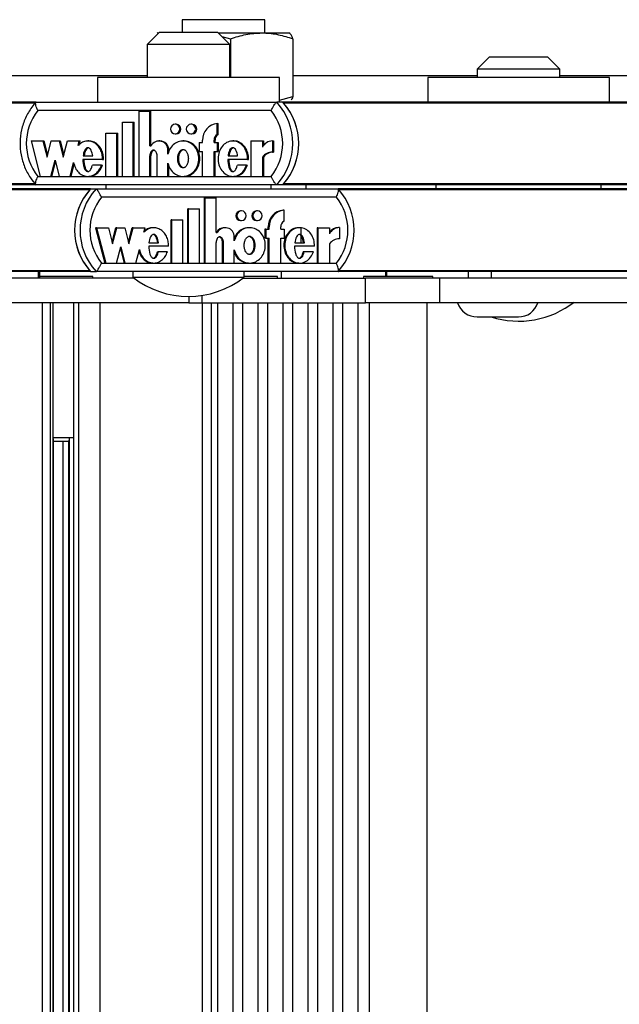
# Model space of a CAD drawing. Units: millimetres. Extents: x 5 to 415, y 4 to 293.
# Drawn here: x 294 to 298, y 252 to 260 of the extents above; entities that cross this region are included whole.
import ezdxf

# ---------------------------------------------------------------- set-up
doc = ezdxf.new("R2010")
doc.units = ezdxf.units.MM

msp = doc.modelspace()

# ---------------------------------------------------------------- linework, layer by layer
at = {"color": 7, "linetype": 'Continuous', "lineweight": 25}
for p, q in [((294.82191, 260.42179), (294.82191, 260.32179)), ((295.48858, 260.42179), (294.82191, 260.42179)), ((295.48858, 260.31512), (295.48858, 260.42179)), ((294.63902, 260.32179), (294.53902, 260.22179)), ((294.62191, 260.31512), (294.61961, 260.3138)), ((294.6242, 260.31512), (294.61964, 260.3129)), ((294.6242, 260.31512), (294.63235, 260.31512)), ((294.63902, 260.32179), (295.10568, 260.32179)), ((295.20568, 260.22179), (295.10568, 260.32179)), ((295.11235, 260.31512), (295.4635, 260.31512)), ((295.4635, 260.31512), (295.68819, 260.31512)), ((295.69088, 260.3138), (295.68858, 260.31512)), ((295.14201, 260.28546), (295.21222, 260.26749)), ((295.21222, 260.26749), (295.21222, 259.95512)), ((295.71478, 260.26749), (295.71478, 259.80276)), ((294.53902, 260.22179), (294.53902, 259.95512)), ((295.20568, 260.22179), (294.53902, 260.22179)), ((295.20568, 259.95512), (295.20568, 260.22179)), ((297.30339, 260.12179), (297.20339, 260.02179)), ((297.30339, 260.12179), (297.77005, 260.12179)), ((297.87005, 260.02179), (297.77005, 260.12179)), ((297.20339, 260.02179), (297.20339, 259.95512)), ((297.87005, 260.02179), (297.20339, 260.02179)), ((297.87005, 259.95512), (297.87005, 260.02179)), ((294.53902, 259.96846), (292.82421, 259.96846)), ((294.13902, 259.95512), (294.13902, 259.75512)), ((295.60568, 259.95512), (294.13902, 259.95512)), ((295.60568, 259.75512), (295.60568, 259.95512)), ((297.20339, 259.96846), (295.71478, 259.96846)), ((296.80339, 259.95512), (296.80339, 259.75512)), ((298.27005, 259.95512), (296.80339, 259.95512)), ((299.58486, 259.96846), (297.87005, 259.96846)), ((298.27005, 259.75512), (298.27005, 259.95512)), ((293.64133, 259.75512), (290.58803, 259.75512)), ((293.64255, 259.75512), (295.58543, 259.75512)), ((295.63387, 259.75512), (295.58543, 259.75512)), ((295.60568, 259.77166), (295.71478, 259.80276)), ((298.68717, 259.75512), (295.63387, 259.75512)), ((295.54007, 259.68846), (293.65561, 259.68846)), ((294.47335, 259.15645), (294.47335, 259.68383)), ((294.47335, 259.68383), (294.56065, 259.68383)), ((294.56065, 259.40366), (294.56065, 259.68383)), ((294.56065, 259.68383), (294.56873, 259.68383)), ((294.56873, 259.40366), (294.56873, 259.68383)), ((294.33946, 259.59445), (294.42678, 259.59445)), ((294.33946, 259.15645), (294.33946, 259.59445)), ((294.42678, 259.15645), (294.42678, 259.59445)), ((294.42678, 259.59445), (294.43485, 259.59445)), ((294.43485, 259.15645), (294.43485, 259.59445)), ((294.77249, 259.57724), (294.76441, 259.57724)), ((294.90056, 259.57724), (294.89248, 259.57724)), ((295.10496, 259.49393), (295.10496, 259.58449)), ((295.10496, 259.58449), (295.11304, 259.58449)), ((295.11304, 259.49393), (295.11304, 259.58449)), ((293.6011, 259.44224), (293.67491, 259.15645)), ((293.6011, 259.44224), (293.69675, 259.44224)), ((293.69675, 259.44224), (293.73033, 259.3122)), ((293.69675, 259.44224), (293.70482, 259.44224)), ((293.70482, 259.44224), (293.73437, 259.32783)), ((293.73033, 259.3122), (293.76391, 259.44224)), ((293.76391, 259.44224), (293.82773, 259.44224)), ((293.82773, 259.44224), (293.86131, 259.3122)), ((293.82773, 259.44224), (293.8358, 259.44224)), ((293.8358, 259.44224), (293.86535, 259.32783)), ((293.86131, 259.3122), (293.89489, 259.44224)), ((293.89489, 259.44224), (293.99008, 259.44224)), ((293.98047, 259.40505), (293.99008, 259.44224)), ((293.98855, 259.40505), (293.99815, 259.44224)), ((293.99008, 259.44224), (293.99815, 259.44224)), ((294.06911, 259.44224), (294.05902, 259.44224)), ((294.20557, 259.50445), (294.29289, 259.50445)), ((294.20557, 259.15645), (294.20557, 259.50445)), ((294.29289, 259.15645), (294.29289, 259.50445)), ((294.29289, 259.50445), (294.30096, 259.50445)), ((294.30096, 259.15645), (294.30096, 259.50445)), ((294.6415, 259.44224), (294.63343, 259.44224)), ((294.76441, 259.49924), (294.77249, 259.49924)), ((294.83753, 259.44224), (294.82744, 259.44224)), ((294.89248, 259.49924), (294.90056, 259.49924)), ((294.98562, 259.43024), (294.98562, 259.44824)), ((295.07877, 259.43024), (295.07877, 259.44824)), ((295.07877, 259.44824), (295.08684, 259.44824)), ((295.08684, 259.43024), (295.08684, 259.44824)), ((295.10496, 259.49393), (295.11304, 259.49393)), ((295.2392, 259.44224), (295.22911, 259.44224)), ((295.37687, 259.44224), (295.37687, 259.15645)), ((295.37687, 259.44224), (295.46984, 259.44224)), ((295.46984, 259.44224), (295.46984, 259.39144)), ((295.46984, 259.44224), (295.47792, 259.44224)), ((295.47792, 259.44224), (295.47792, 259.40538)), ((295.54922, 259.44247), (295.54922, 259.35247)), ((295.54922, 259.44247), (295.55729, 259.44247)), ((295.55729, 259.44247), (295.55729, 259.35247)), ((294.56065, 259.40366), (294.56981, 259.40366)), ((294.7062, 259.33609), (294.7062, 259.36724)), ((294.7062, 259.36724), (294.71427, 259.36724)), ((294.71427, 259.35543), (294.71427, 259.36724)), ((294.95943, 259.43024), (294.95943, 259.35824)), ((294.95943, 259.43024), (294.98562, 259.43024)), ((294.95943, 259.35824), (294.98562, 259.35824)), ((294.98562, 259.15645), (294.98562, 259.35824)), ((295.07877, 259.43024), (295.10496, 259.43024)), ((295.07877, 259.35824), (295.10496, 259.35824)), ((295.07877, 259.15645), (295.07877, 259.35824)), ((295.08684, 259.15645), (295.08684, 259.35824)), ((295.10496, 259.43024), (295.10496, 259.35824)), ((295.10496, 259.43024), (295.11304, 259.43024)), ((295.10496, 259.35824), (295.11304, 259.35824)), ((295.11304, 259.43024), (295.11304, 259.35824)), ((293.76201, 259.15645), (293.79559, 259.28649)), ((293.79559, 259.28649), (293.82917, 259.15645)), ((294.17816, 259.29249), (294.01928, 259.29249)), ((294.02127, 259.32124), (294.0988, 259.32124)), ((294.17816, 259.29249), (294.18623, 259.29249)), ((294.56065, 259.15645), (294.56065, 259.32334)), ((294.56065, 259.32334), (294.56873, 259.32334)), ((294.56873, 259.15645), (294.56873, 259.32334)), ((294.61888, 259.15645), (294.61888, 259.32245)), ((295.34931, 259.29249), (295.18929, 259.29249)), ((295.19129, 259.32124), (295.26895, 259.32124)), ((295.34931, 259.29249), (295.35739, 259.29249)), ((295.46984, 259.3123), (295.46984, 259.15645)), ((295.46984, 259.3123), (295.47792, 259.3123)), ((295.47792, 259.3123), (295.47792, 259.15645)), ((295.54922, 259.35247), (295.55729, 259.35247)), ((293.77008, 259.15645), (293.79963, 259.27085)), ((293.91627, 259.15645), (293.94489, 259.26727)), ((293.92435, 259.15645), (293.94947, 259.25374)), ((294.17032, 259.24831), (294.09655, 259.24831)), ((294.17032, 259.24831), (294.17839, 259.24831)), ((294.7062, 259.15645), (294.7062, 259.26259)), ((294.71427, 259.15645), (294.71427, 259.24325)), ((295.3414, 259.24831), (295.26683, 259.24831)), ((295.3414, 259.24831), (295.34948, 259.24831)), ((293.65561, 259.15512), (295.54007, 259.15512)), ((293.67491, 259.15645), (293.76201, 259.15645)), ((293.76201, 259.15645), (293.77008, 259.15645)), ((293.82917, 259.15645), (293.91627, 259.15645)), ((293.91627, 259.15645), (293.92435, 259.15645)), ((294.05902, 259.15645), (294.06911, 259.15645)), ((294.20557, 259.15645), (294.29289, 259.15645)), ((294.29289, 259.15645), (294.30096, 259.15645)), ((294.33946, 259.15645), (294.42678, 259.15645)), ((294.42678, 259.15645), (294.43485, 259.15645)), ((294.47335, 259.15645), (294.56065, 259.15645)), ((294.56065, 259.15645), (294.56873, 259.15645)), ((294.61888, 259.15645), (294.7062, 259.15645)), ((294.7062, 259.15645), (294.71427, 259.15645)), ((294.82744, 259.15645), (294.83753, 259.15645)), ((294.98562, 259.15645), (295.07877, 259.15645)), ((295.07877, 259.15645), (295.08684, 259.15645)), ((295.22911, 259.15645), (295.2392, 259.15645)), ((295.37687, 259.15645), (295.46984, 259.15645)), ((295.46984, 259.15645), (295.47792, 259.15645)), ((293.64141, 259.08846), (290.58803, 259.08846)), ((294.08247, 259.05512), (291.03495, 259.05512)), ((295.58543, 259.08846), (293.64255, 259.08846)), ((294.08247, 259.05512), (294.12577, 259.05512)), ((294.12577, 259.05512), (296.08079, 259.05512)), ((294.20568, 259.08846), (294.20568, 259.05512)), ((295.53902, 259.05512), (295.53902, 259.08846)), ((295.63387, 259.08846), (295.58543, 259.08846)), ((298.68725, 259.08846), (295.63387, 259.08846)), ((295.82191, 259.05512), (295.82191, 259.08846)), ((299.12832, 259.05512), (296.08079, 259.05512)), ((296.87005, 259.08846), (296.87005, 259.05512)), ((298.20339, 259.05512), (298.20339, 259.08846)), ((296.06583, 258.98846), (294.1696, 258.98846)), ((295.00057, 258.45645), (295.00057, 258.98383)), ((295.00778, 258.98383), (295.00057, 258.98383)), ((295.00778, 258.45645), (295.00778, 258.98383)), ((295.00778, 258.98383), (295.09564, 258.98383)), ((295.09564, 258.70366), (295.09564, 258.98383)), ((294.86584, 258.45645), (294.86584, 258.89445)), ((294.87306, 258.89445), (294.86584, 258.89445)), ((294.87306, 258.45645), (294.87306, 258.89445)), ((294.87306, 258.89445), (294.96092, 258.89445)), ((294.96092, 258.45645), (294.96092, 258.89445)), ((295.64335, 258.88449), (295.63613, 258.88449)), ((295.64335, 258.79393), (295.64335, 258.88449)), ((294.73111, 258.45645), (294.73111, 258.80445)), ((294.73833, 258.80445), (294.73111, 258.80445)), ((294.73833, 258.80445), (294.8262, 258.80445)), ((294.73833, 258.45645), (294.73833, 258.80445)), ((294.8262, 258.45645), (294.8262, 258.80445)), ((295.30067, 258.87724), (295.29345, 258.87724)), ((295.42954, 258.87724), (295.42232, 258.87724)), ((294.12288, 258.74224), (294.19714, 258.45645)), ((294.13009, 258.74224), (294.12288, 258.74224)), ((294.13009, 258.74224), (294.20436, 258.45645)), ((294.13009, 258.74224), (294.22634, 258.74224)), ((294.22634, 258.74224), (294.26013, 258.6122)), ((294.25652, 258.62608), (294.2867, 258.74224)), ((294.26013, 258.6122), (294.29392, 258.74224)), ((294.29392, 258.74224), (294.2867, 258.74224)), ((294.29392, 258.74224), (294.35814, 258.74224)), ((294.35814, 258.74224), (294.39193, 258.6122)), ((294.38832, 258.62608), (294.4185, 258.74224)), ((294.39193, 258.6122), (294.42572, 258.74224)), ((294.42572, 258.74224), (294.4185, 258.74224)), ((294.42572, 258.74224), (294.5215, 258.74224)), ((294.51183, 258.70505), (294.5215, 258.74224)), ((294.59279, 258.74224), (294.58377, 258.74224)), ((295.16886, 258.74224), (295.16165, 258.74224)), ((295.29345, 258.79924), (295.30067, 258.79924)), ((295.36601, 258.74224), (295.35699, 258.74224)), ((295.42232, 258.79924), (295.42954, 258.79924)), ((295.48969, 258.73024), (295.48969, 258.65824)), ((295.4969, 258.73024), (295.48969, 258.73024)), ((295.4969, 258.73024), (295.4969, 258.65824)), ((295.4969, 258.73024), (295.52326, 258.73024)), ((295.51605, 258.73024), (295.51605, 258.74824)), ((295.52326, 258.74824), (295.51605, 258.74824)), ((295.52326, 258.73024), (295.52326, 258.74824)), ((295.61699, 258.73024), (295.61699, 258.74824)), ((295.61699, 258.73024), (295.64335, 258.73024)), ((295.64335, 258.73024), (295.64335, 258.65824)), ((295.77019, 258.74224), (295.76117, 258.74224)), ((295.7827, 258.62124), (295.7827, 258.74094)), ((295.90973, 258.74224), (295.90973, 258.45645)), ((295.91695, 258.74224), (295.90973, 258.74224)), ((295.91695, 258.74224), (295.91695, 258.45645)), ((295.91695, 258.74224), (296.01051, 258.74224)), ((296.01051, 258.74224), (296.01051, 258.69144)), ((296.09038, 258.74247), (296.08316, 258.74247)), ((296.09038, 258.74247), (296.09038, 258.65247)), ((295.09564, 258.70366), (295.10485, 258.70366)), ((295.24209, 258.63609), (295.24209, 258.66724)), ((295.4969, 258.65824), (295.48969, 258.65824)), ((295.4969, 258.65824), (295.52326, 258.65824)), ((295.51605, 258.45645), (295.51605, 258.65824)), ((295.52326, 258.45645), (295.52326, 258.65824)), ((295.61699, 258.65824), (295.64335, 258.65824)), ((295.61699, 258.45645), (295.61699, 258.65824)), ((294.292, 258.45645), (294.32579, 258.58649)), ((294.32219, 258.5726), (294.35237, 258.45645)), ((294.32579, 258.58649), (294.35959, 258.45645)), ((294.44723, 258.45645), (294.47603, 258.56727)), ((294.71075, 258.59249), (294.55089, 258.59249)), ((294.55288, 258.62124), (294.63089, 258.62124)), ((295.09564, 258.45645), (295.09564, 258.62334)), ((295.14701, 258.45645), (295.14701, 258.62245)), ((295.15423, 258.62245), (295.14701, 258.62245)), ((295.15423, 258.45645), (295.15423, 258.62245)), ((295.24209, 258.45645), (295.24209, 258.56259)), ((295.88922, 258.59249), (295.7282, 258.59249)), ((295.73021, 258.62124), (295.80836, 258.62124)), ((296.01051, 258.6123), (296.01051, 258.45645)), ((294.62863, 258.54831), (294.62142, 258.54831)), ((294.70286, 258.54831), (294.62863, 258.54831)), ((295.80623, 258.54831), (295.79901, 258.54831)), ((295.88126, 258.54831), (295.80623, 258.54831)), ((294.1696, 258.45512), (296.06583, 258.45512)), ((294.20436, 258.45645), (294.19714, 258.45645)), ((294.20436, 258.45645), (294.292, 258.45645)), ((294.35959, 258.45645), (294.35237, 258.45645)), ((294.35959, 258.45645), (294.44723, 258.45645)), ((294.58377, 258.45645), (294.59279, 258.45645)), ((294.73833, 258.45645), (294.73111, 258.45645)), ((294.73833, 258.45645), (294.8262, 258.45645)), ((294.87306, 258.45645), (294.86584, 258.45645)), ((294.87306, 258.45645), (294.96092, 258.45645)), ((295.00778, 258.45645), (295.00057, 258.45645)), ((295.00778, 258.45645), (295.09564, 258.45645)), ((295.15423, 258.45645), (295.14701, 258.45645)), ((295.15423, 258.45645), (295.24209, 258.45645)), ((295.35699, 258.45645), (295.36601, 258.45645)), ((295.52326, 258.45645), (295.51605, 258.45645)), ((295.52326, 258.45645), (295.61699, 258.45645)), ((295.76117, 258.45645), (295.77019, 258.45645)), ((295.91695, 258.45645), (295.90973, 258.45645)), ((295.91695, 258.45645), (296.01051, 258.45645)), ((294.43106, 258.33512), (291.85411, 258.33512)), ((294.08247, 258.38846), (292.14341, 258.38846)), ((293.65867, 258.38846), (293.65867, 258.33512)), ((293.67251, 258.33512), (293.67251, 258.38846)), ((294.02948, 258.34846), (293.67251, 258.34846)), ((294.09988, 258.34846), (294.02948, 258.34846)), ((294.08247, 258.38846), (294.12577, 258.38846)), ((294.09988, 258.33512), (294.09988, 258.34846)), ((296.08079, 258.38846), (294.12577, 258.38846)), ((294.42235, 258.38846), (294.42235, 258.34179)), ((294.42235, 258.34179), (294.78995, 258.34179)), ((294.78995, 258.34179), (295.32235, 258.34179)), ((295.31364, 258.33512), (296.30108, 258.33512)), ((295.32235, 258.34179), (295.32235, 258.38846)), ((295.52125, 258.34846), (295.32235, 258.34846)), ((295.59166, 258.34846), (295.52125, 258.34846)), ((295.59166, 258.33512), (295.59166, 258.34846)), ((295.62191, 258.33512), (295.62191, 258.38846)), ((296.46187, 258.38846), (296.08079, 258.38846)), ((296.28478, 258.34846), (296.28478, 258.33512)), ((296.77438, 258.34846), (296.28478, 258.34846)), ((296.30108, 258.13512), (296.30108, 258.33512)), ((296.89995, 258.33512), (296.30108, 258.33512)), ((296.46187, 258.38846), (296.46187, 258.34846)), ((296.46976, 258.38846), (296.46187, 258.38846)), ((297.13105, 258.38846), (296.46976, 258.38846)), ((296.84478, 258.34846), (296.77438, 258.34846)), ((296.84478, 258.33512), (296.84478, 258.34846)), ((296.89995, 258.13512), (296.89995, 258.33512)), ((299.47691, 258.33512), (296.89995, 258.33512)), ((297.13105, 258.38846), (297.13105, 258.33512)), ((297.18925, 258.38846), (297.13105, 258.38846)), ((299.12832, 258.38846), (297.18925, 258.38846)), ((297.31484, 258.38846), (297.31484, 258.33512)), ((294.87542, 258.18749), (294.87542, 258.13512)), ((294.87542, 258.13512), (291.85411, 258.13512)), ((293.69281, 235.00179), (293.69281, 258.13512)), ((293.75785, 235.00179), (293.75785, 258.13512)), ((293.77958, 235.00179), (293.77958, 258.13512)), ((293.94552, 235.00179), (293.94552, 258.13512)), ((293.98824, 235.00179), (293.98824, 258.13512)), ((294.15911, 235.00179), (294.15911, 258.13512)), ((294.87542, 258.13512), (294.98193, 258.13512)), ((294.98193, 258.13512), (296.30108, 258.13512)), ((294.9839, 258.13512), (294.9839, 235.00179)), ((295.05777, 235.00179), (295.05777, 258.13512)), ((295.10529, 258.13512), (295.10529, 235.00179)), ((295.23421, 235.00179), (295.23421, 258.13512)), ((295.30711, 258.13512), (295.30711, 235.00179)), ((295.43602, 235.00179), (295.43602, 258.13512)), ((295.50892, 258.13512), (295.50892, 235.00179)), ((295.63784, 235.00179), (295.63784, 258.13512)), ((295.71074, 258.13512), (295.71074, 235.00179)), ((295.83965, 235.00179), (295.83965, 258.13512)), ((295.91255, 258.13512), (295.91255, 235.00179)), ((296.04147, 235.00179), (296.04147, 258.13512)), ((296.11437, 258.13512), (296.11437, 235.00179)), ((296.24328, 235.00179), (296.24328, 258.13512)), ((296.89995, 258.13512), (296.30108, 258.13512)), ((296.33145, 258.13512), (296.33145, 235.00179)), ((296.79811, 235.00179), (296.79811, 258.13512)), ((299.92127, 258.13512), (296.89995, 258.13512)), ((297.202, 258.02179), (297.53533, 258.02179)), ((293.77958, 257.04846), (293.91969, 257.04846)), ((293.78219, 236.10089), (293.78219, 257.03602)), ((293.90475, 257.01512), (293.78219, 257.01512)), ((293.85758, 257.01512), (293.85758, 236.12179)), ((293.90475, 257.02368), (293.90475, 236.11323)), ((293.91969, 257.04846), (293.94698, 257.04846))]:
    msp.add_line(p, q, dxfattribs=at)
at = {"color": 8, "linetype": 'Continuous', "lineweight": 25}
for p, q in [((293.6359, 259.74855), (290.59391, 259.74855)), ((298.68175, 259.74855), (295.63976, 259.74855)), ((293.63618, 259.09503), (290.59391, 259.09503)), ((294.07655, 259.04855), (291.04087, 259.04855)), ((298.68203, 259.09503), (295.63976, 259.09503)), ((299.1224, 259.04855), (296.08671, 259.04855)), ((294.07655, 258.39503), (291.04087, 258.39503)), ((299.1224, 258.39503), (296.08671, 258.39503)), ((296.46976, 258.38846), (296.46976, 258.34846)), ((294.98193, 258.13512), (294.98193, 258.19572)), ((293.9116, 236.09553), (293.9116, 257.04138))]:
    msp.add_line(p, q, dxfattribs=at)
at = {"color": 7, "linetype": 'Continuous', "lineweight": 25, "flags": 128}
for points in [[(294.76441, 259.49924), (294.77889, 259.5022), (294.79117, 259.51066), (294.79937, 259.52331), (294.80225, 259.53824), (294.79937, 259.55316), (294.79117, 259.56581), (294.77889, 259.57427), (294.76441, 259.57724), (294.74993, 259.57427), (294.73766, 259.56581), (294.72945, 259.55316), (294.72657, 259.53824), (294.72945, 259.52331), (294.73766, 259.51066), (294.74993, 259.5022), (294.76441, 259.49924)], [(294.89248, 259.49924), (294.90696, 259.5022), (294.91924, 259.51066), (294.92744, 259.52331), (294.93032, 259.53824), (294.92744, 259.55316), (294.91924, 259.56581), (294.90696, 259.57427), (294.89248, 259.57724), (294.878, 259.57427), (294.86573, 259.56581), (294.85752, 259.55316), (294.85464, 259.53824), (294.85752, 259.52331), (294.86573, 259.51066), (294.878, 259.5022), (294.89248, 259.49924)], [(295.30067, 258.79924), (295.31524, 258.8022), (295.32759, 258.81066), (295.33585, 258.82331), (295.33874, 258.83824), (295.33585, 258.85316), (295.32759, 258.86581), (295.31524, 258.87427), (295.30067, 258.87724), (295.2861, 258.87427), (295.27375, 258.86581), (295.26549, 258.85316), (295.26259, 258.83824), (295.26549, 258.82331), (295.27375, 258.81066), (295.2861, 258.8022), (295.30067, 258.79924)], [(295.42954, 258.79924), (295.44411, 258.8022), (295.45646, 258.81066), (295.46472, 258.82331), (295.46761, 258.83824), (295.46472, 258.85316), (295.45646, 258.86581), (295.44411, 258.87427), (295.42954, 258.87724), (295.41497, 258.87427), (295.40262, 258.86581), (295.39436, 258.85316), (295.39146, 258.83824), (295.39436, 258.82331), (295.40262, 258.81066), (295.41497, 258.8022), (295.42954, 258.79924)]]:
    msp.add_lwpolyline(points, dxfattribs=at)
at = {"color": 7, "linetype": 'Continuous', "lineweight": 25}
for centre, radius, start, end in [((295.21665, 259.42179), 0.4971, 317.889798, 42.110202), ((295.2651, 259.42179), 0.4971, 317.889798, 42.110202), ((293.99244, 259.42179), 0.42961, 141.631793, 218.368207), ((295.20324, 259.42179), 0.42961, 321.631793, 38.368207), ((295.26488, 259.42179), 0.4973, 318.922829, 41.077171), ((294.77154, 259.53824), 0.03901, 271.393777, 88.606223), ((294.89961, 259.53824), 0.03901, 271.393777, 88.606223), ((295.12109, 259.44997), 0.13548, 96.838197, 180.734235), ((294.63371, 259.36937), 0.07252, 358.311746, 151.782996), ((294.64051, 259.36848), 0.07377, 359.037666, 89.230556), ((295.13119, 259.44854), 0.05242, 120.018349, 180.331731), ((295.13926, 259.44854), 0.05242, 120.018349, 180.331731), ((295.54915, 259.35532), 0.08715, 89.956746, 155.515186), ((295.54895, 259.25449), 0.09798, 89.844751, 143.841843), ((295.55703, 259.25449), 0.09798, 89.844751, 143.841843), ((294.4483, 258.72179), 0.49491, 137.660833, 222.339167), ((294.44847, 258.72179), 0.49507, 138.697948, 221.302052), ((294.4916, 258.72179), 0.49491, 137.660833, 222.339167), ((295.71497, 258.72179), 0.49491, 317.660833, 42.339167), ((294.50386, 258.72179), 0.4276, 141.418125, 218.581875), ((295.73157, 258.72179), 0.4276, 321.418125, 38.581875), ((295.65181, 258.74962), 0.13577, 96.633292, 180.585318), ((295.65903, 258.74962), 0.13577, 96.633292, 180.585318), ((295.29408, 258.83824), 0.03901, 90.923109, 269.076891), ((295.42295, 258.83824), 0.03901, 90.923109, 269.076891), ((295.16191, 258.66941), 0.07284, 90.208909, 151.947273), ((295.16909, 258.66894), 0.07302, 358.66056, 151.611586), ((295.66935, 258.74848), 0.05237, 119.776389, 180.265314), ((296.08288, 258.65506), 0.08741, 89.8127, 145.890805), ((296.09019, 258.65475), 0.08772, 89.873651, 155.27411), ((296.09003, 258.55368), 0.09879, 89.795849, 143.603777), ((294.87235, 258.92082), 0.73333, 232.147097, 307.852903), ((297.202, 258.18846), 0.16667, 198.662925, 270), ((297.53672, 258.72082), 0.73333, 252.406531, 307.852903), ((297.53533, 258.18846), 0.16667, 270, 341.337075)]:
    msp.add_arc(centre, radius, start, end, dxfattribs=at)
for points, knots in [([(295.21222, 260.26749), (295.25303, 260.2808), (295.3354, 260.30767), (295.42054, 260.31262), (295.4635, 260.31512)], [0, 0, 0, 0, 0.495458, 1, 1, 1, 1]), ([(295.4635, 260.31512), (295.46946, 260.31507), (295.51456, 260.31463), (295.5996, 260.30423), (295.67615, 260.27981), (295.71478, 260.26749)], [0, 0, 0, 0, 0.0700858, 0.5307822, 1, 1, 1, 1]), ([(295.71478, 260.26749), (295.71239, 260.27468), (295.7031, 260.3026), (295.69345, 260.30979), (295.68629, 260.31512)], [0, 0, 0, 0, 0.25755135, 1, 1, 1, 1]), ([(293.64337, 259.75759), (293.63108, 259.7434), (293.59697, 259.70398), (293.55384, 259.62881), (293.52129, 259.53262), (293.50908, 259.43134), (293.51744, 259.32956), (293.54643, 259.23195), (293.58959, 259.14945), (293.62732, 259.10492), (293.64337, 259.08599)], [0, 0, 0, 0, 0.0768015, 0.2133657, 0.3501918, 0.487168, 0.6242583, 0.7614065, 0.8985449, 1, 1, 1, 1]), ([(293.65561, 259.68846), (293.65554, 259.6886), (293.65244, 259.69538), (293.64669, 259.70928), (293.64072, 259.72811), (293.63794, 259.7431), (293.63826, 259.75316), (293.64112, 259.75447), (293.64255, 259.75512)], [0, 0, 0, 0, 0.0043814, 0.2053336, 0.4186632, 0.6165171, 0.8081449, 1, 1, 1, 1]), ([(295.54007, 259.68846), (295.54014, 259.6886), (295.54325, 259.69538), (295.55005, 259.70928), (295.5606, 259.72811), (295.57069, 259.7431), (295.5795, 259.75316), (295.58345, 259.75447), (295.58543, 259.75512)], [0, 0, 0, 0, 0.0043814, 0.2053336, 0.4186632, 0.6165171, 0.8081449, 1, 1, 1, 1]), ([(295.71478, 259.80276), (295.7124, 259.79516), (295.70751, 259.77958), (295.70243, 259.77495), (295.69984, 259.77258)], [0, 0, 0, 0, 0.4881075, 1, 1, 1, 1]), ([(294.17816, 259.29249), (294.17768, 259.30658), (294.17674, 259.33453), (294.16272, 259.37363), (294.14083, 259.40667), (294.11131, 259.43019), (294.07739, 259.44282), (294.04183, 259.44253), (294.00758, 259.43006), (293.98963, 259.4135), (293.98047, 259.40505)], [0, 0, 0, 0, 0.1373495, 0.2723504, 0.4016795, 0.52456, 0.6426938, 0.7587434, 0.8769741, 1, 1, 1, 1]), ([(294.18623, 259.29249), (294.18576, 259.30658), (294.18482, 259.33454), (294.1708, 259.37359), (294.1489, 259.40679), (294.11938, 259.42976), (294.09114, 259.44192), (294.07374, 259.44097), (294.06811, 259.44066)], [0, 0, 0, 0, 0.1964334, 0.3895079, 0.5744708, 0.750211, 0.9191626, 1, 1, 1, 1]), ([(294.7062, 259.26259), (294.7116, 259.2465), (294.72221, 259.21487), (294.75615, 259.17848), (294.79859, 259.15735), (294.84541, 259.15454), (294.88971, 259.17094), (294.92613, 259.20345), (294.94937, 259.24834), (294.95798, 259.29934), (294.94937, 259.35034), (294.92613, 259.39523), (294.88971, 259.42774), (294.84541, 259.44415), (294.79859, 259.44133), (294.75615, 259.42021), (294.72221, 259.38381), (294.7116, 259.35218), (294.7062, 259.33609)], [0, 0, 0, 0, 0.0648141, 0.1274199, 0.1881607, 0.2478127, 0.3081465, 0.370151, 0.4344387, 0.5, 0.5655613, 0.629849, 0.6918535, 0.7521873, 0.8118393, 0.8725801, 0.9351859, 1, 1, 1, 1]), ([(294.83664, 259.15862), (294.84206, 259.15805), (294.86272, 259.15588), (294.89781, 259.17174), (294.9342, 259.20323), (294.95744, 259.2484), (294.96605, 259.29934), (294.95744, 259.35028), (294.9342, 259.39545), (294.89781, 259.42695), (294.86272, 259.4428), (294.84206, 259.44063), (294.83664, 259.44006)], [0, 0, 0, 0, 0.03917246, 0.14942178, 0.26272408, 0.3801984, 0.5, 0.6198016, 0.73727592, 0.85057822, 0.96082754, 1, 1, 1, 1]), ([(295.34931, 259.29249), (295.34835, 259.31028), (295.34647, 259.34535), (295.32411, 259.39248), (295.28942, 259.42705), (295.24588, 259.44445), (295.19986, 259.44093), (295.15846, 259.41777), (295.12759, 259.37839), (295.11064, 259.32885), (295.10971, 259.27534), (295.12517, 259.22511), (295.15464, 259.18431), (295.19521, 259.15934), (295.24112, 259.15354), (295.28498, 259.16903), (295.32187, 259.20168), (295.33476, 259.23246), (295.3414, 259.24831)], [0, 0, 0, 0, 0.06745, 0.1329691, 0.1946839, 0.2533804, 0.3110196, 0.3705339, 0.4334813, 0.499906, 0.5674732, 0.634135, 0.6974991, 0.7573113, 0.8150286, 0.8734934, 0.9348304, 1, 1, 1, 1]), ([(295.35739, 259.29249), (295.35643, 259.31025), (295.35454, 259.34528), (295.33218, 259.39274), (295.29752, 259.42614), (295.2632, 259.44301), (295.24331, 259.44059), (295.23835, 259.43999)], [0, 0, 0, 0, 0.247177, 0.4872784, 0.7134385, 0.9285375, 1, 1, 1, 1]), ([(294.0988, 259.32124), (294.09601, 259.33735), (294.09218, 259.3596), (294.07729, 259.38032), (294.06767, 259.38629), (294.06003, 259.388), (294.0524, 259.38629), (294.04277, 259.38032), (294.02789, 259.3596), (294.02405, 259.33735), (294.02127, 259.32124)], [0, 0, 0, 0, 0.2925036, 0.4038488, 0.4535904, 0.5, 0.5464096, 0.5961512, 0.7074964, 1, 1, 1, 1]), ([(294.06811, 259.38744), (294.06562, 259.38712), (294.06047, 259.38644), (294.05084, 259.38022), (294.03596, 259.3597), (294.03212, 259.33739), (294.02934, 259.32124)], [0, 0, 0, 0, 0.09281926, 0.19230233, 0.41499282, 1, 1, 1, 1]), ([(294.61888, 259.32245), (294.61853, 259.32788), (294.61783, 259.33859), (294.61275, 259.3519), (294.60564, 259.36104), (294.59827, 259.36636), (294.59058, 259.36838), (294.58365, 259.36724), (294.57565, 259.36327), (294.5673, 259.35403), (294.5617, 259.3394), (294.56101, 259.32874), (294.56065, 259.32334)], [0, 0, 0, 0, 0.1370768, 0.2708109, 0.35387, 0.4305337, 0.5016236, 0.5546151, 0.6101174, 0.730751, 0.8635711, 1, 1, 1, 1]), ([(294.59766, 259.36785), (294.59572, 259.36767), (294.59164, 259.36731), (294.58373, 259.36319), (294.57537, 259.35406), (294.56977, 259.3394), (294.56908, 259.32874), (294.56873, 259.32334)], [0, 0, 0, 0, 0.10181241, 0.21374144, 0.45701768, 0.72487008, 1, 1, 1, 1]), ([(294.82845, 259.37324), (294.82549, 259.37289), (294.81935, 259.37216), (294.80765, 259.3651), (294.79554, 259.35), (294.78748, 259.32609), (294.78485, 259.29934), (294.78748, 259.27257), (294.79554, 259.24872), (294.80765, 259.23347), (294.81935, 259.22669), (294.82845, 259.22484), (294.83755, 259.22669), (294.84925, 259.23347), (294.86136, 259.24872), (294.86941, 259.27257), (294.87205, 259.29934), (294.86941, 259.32609), (294.86136, 259.35), (294.84925, 259.3651), (294.83755, 259.37216), (294.83141, 259.37289), (294.82845, 259.37324)], [0, 0, 0, 0, 0.0243519, 0.0504234, 0.1093811, 0.1769362, 0.25, 0.3230638, 0.3906189, 0.4495766, 0.4756481, 0.5, 0.5243519, 0.5504234, 0.6093811, 0.6769362, 0.75, 0.8230638, 0.8906189, 0.9495766, 0.9756481, 1, 1, 1, 1]), ([(294.83652, 259.22545), (294.83356, 259.2258), (294.82742, 259.22652), (294.81572, 259.23358), (294.80361, 259.24868), (294.79556, 259.27259), (294.79292, 259.29934), (294.79556, 259.3261), (294.80361, 259.35), (294.81572, 259.3651), (294.82742, 259.37216), (294.83356, 259.37289), (294.83652, 259.37324)], [0, 0, 0, 0, 0.0487038, 0.1008467, 0.2187622, 0.3538723, 0.5, 0.6461277, 0.7812378, 0.8991533, 0.9512962, 1, 1, 1, 1]), ([(295.26895, 259.32124), (295.26615, 259.33736), (295.26228, 259.35961), (295.24737, 259.38033), (295.23773, 259.38629), (295.23009, 259.388), (295.22244, 259.38629), (295.21281, 259.38033), (295.19791, 259.35961), (295.19407, 259.33736), (295.19129, 259.32124)], [0, 0, 0, 0, 0.2925045, 0.4038802, 0.4536447, 0.5000789, 0.5465042, 0.5962524, 0.7075883, 1, 1, 1, 1]), ([(295.23816, 259.38744), (295.23567, 259.38712), (295.23052, 259.38645), (295.22088, 259.38022), (295.20598, 259.35971), (295.20214, 259.3374), (295.19936, 259.32124)], [0, 0, 0, 0, 0.0928348, 0.1923502, 0.4150646, 1, 1, 1, 1]), ([(294.01928, 259.29249), (294.02058, 259.27086), (294.02238, 259.2409), (294.03638, 259.20995), (294.04703, 259.19947), (294.05494, 259.19563), (294.06217, 259.19523), (294.07036, 259.19764), (294.08114, 259.20637), (294.09079, 259.22456), (294.0945, 259.23987), (294.09655, 259.24831)], [0, 0, 0, 0, 0.3527636, 0.48852009, 0.54640087, 0.59913408, 0.63258225, 0.6667584, 0.74113187, 0.85730659, 1, 1, 1, 1]), ([(294.02736, 259.29249), (294.02866, 259.27088), (294.03045, 259.24097), (294.04445, 259.20988), (294.05511, 259.19957), (294.06238, 259.19568), (294.06682, 259.19567), (294.06812, 259.19567)], [0, 0, 0, 0, 0.5680433, 0.7866474, 0.8798509, 0.9647654, 1, 1, 1, 1]), ([(295.18929, 259.29249), (295.19059, 259.27074), (295.19239, 259.24064), (295.20647, 259.20953), (295.21718, 259.199), (295.22514, 259.19516), (295.23241, 259.19478), (295.24063, 259.19723), (295.25144, 259.20606), (295.26109, 259.22439), (295.26479, 259.23981), (295.26683, 259.24831)], [0, 0, 0, 0, 0.35267237, 0.48838409, 0.54622161, 0.59890351, 0.63232698, 0.6664975, 0.74088463, 0.85716412, 1, 1, 1, 1]), ([(295.19737, 259.29249), (295.19867, 259.27077), (295.20047, 259.2407), (295.21454, 259.20946), (295.22526, 259.1991), (295.23255, 259.19522), (295.23699, 259.19522), (295.23827, 259.19522)], [0, 0, 0, 0, 0.568442, 0.7871839, 0.8804072, 0.9653206, 1, 1, 1, 1]), ([(293.94489, 259.26727), (293.94885, 259.25283), (293.95657, 259.2246), (293.98147, 259.18933), (294.01408, 259.16524), (294.05159, 259.15426), (294.09016, 259.15875), (294.1252, 259.1774), (294.15417, 259.20807), (294.16484, 259.23466), (294.17032, 259.24831)], [0, 0, 0, 0, 0.1353336, 0.2645212, 0.38687, 0.5044474, 0.6209067, 0.7409031, 0.8669238, 1, 1, 1, 1]), ([(294.06798, 259.15768), (294.07785, 259.15809), (294.10068, 259.15904), (294.13327, 259.1777), (294.16225, 259.20799), (294.17291, 259.23463), (294.17839, 259.24831)], [0, 0, 0, 0, 0.194364, 0.4493764, 0.717191, 1, 1, 1, 1]), ([(295.2384, 259.15824), (295.2418, 259.1577), (295.25999, 259.15483), (295.29311, 259.1701), (295.32993, 259.20139), (295.34283, 259.23236), (295.34948, 259.24831)], [0, 0, 0, 0, 0.0678916, 0.3625071, 0.6715972, 1, 1, 1, 1]), ([(293.64255, 259.08846), (293.64112, 259.08911), (293.63826, 259.09041), (293.63794, 259.10048), (293.64072, 259.11547), (293.64669, 259.13429), (293.65244, 259.1482), (293.65554, 259.15498), (293.65561, 259.15512)], [0, 0, 0, 0, 0.19185514, 0.38348285, 0.58133681, 0.79466637, 0.99561862, 1, 1, 1, 1]), ([(295.58543, 259.08846), (295.58345, 259.08911), (295.5795, 259.09041), (295.57069, 259.10048), (295.5606, 259.11547), (295.55005, 259.13429), (295.54325, 259.1482), (295.54014, 259.15498), (295.54007, 259.15512)], [0, 0, 0, 0, 0.1918551, 0.3834829, 0.5813368, 0.7946664, 0.9956186, 1, 1, 1, 1]), ([(294.1696, 258.98846), (294.16953, 258.9886), (294.1664, 258.99538), (294.15962, 259.00928), (294.14926, 259.02811), (294.13952, 259.0431), (294.13117, 259.05316), (294.12757, 259.05447), (294.12577, 259.05512)], [0, 0, 0, 0, 0.00438138, 0.20533363, 0.41866319, 0.61651715, 0.80814486, 1, 1, 1, 1]), ([(296.06583, 258.98846), (296.0659, 258.9886), (296.06902, 258.99538), (296.07487, 259.00928), (296.08113, 259.02811), (296.08434, 259.0431), (296.08453, 259.05316), (296.08204, 259.05447), (296.08079, 259.05512)], [0, 0, 0, 0, 0.0043814, 0.2053336, 0.4186632, 0.6165171, 0.8081449, 1, 1, 1, 1]), ([(294.71075, 258.59249), (294.71027, 258.60658), (294.70933, 258.63453), (294.69522, 258.67363), (294.67319, 258.70667), (294.64348, 258.73019), (294.60936, 258.74282), (294.57358, 258.74253), (294.53911, 258.73006), (294.52105, 258.7135), (294.51183, 258.70505)], [0, 0, 0, 0, 0.1373495, 0.2723504, 0.4016795, 0.52456, 0.6426938, 0.7587434, 0.8769741, 1, 1, 1, 1]), ([(294.58468, 258.74066), (294.57873, 258.74092), (294.56095, 258.74169), (294.53539, 258.73152), (294.5201, 258.71799), (294.51373, 258.71235)], [0, 0, 0, 0, 0.2271077, 0.6781841, 1, 1, 1, 1]), ([(295.24209, 258.56259), (295.24753, 258.5465), (295.25821, 258.51487), (295.29235, 258.47848), (295.33506, 258.45735), (295.38217, 258.45454), (295.42675, 258.47094), (295.4634, 258.50345), (295.48678, 258.54834), (295.49544, 258.59934), (295.48678, 258.65034), (295.4634, 258.69523), (295.42675, 258.72774), (295.38217, 258.74415), (295.33506, 258.74133), (295.29235, 258.72021), (295.25821, 258.68381), (295.24753, 258.65218), (295.24209, 258.63609)], [0, 0, 0, 0, 0.0648141, 0.1274199, 0.1881607, 0.2478127, 0.3081465, 0.370151, 0.4344387, 0.5, 0.5655613, 0.629849, 0.6918535, 0.7521873, 0.8118393, 0.8725801, 0.9351859, 1, 1, 1, 1]), ([(295.35801, 258.74006), (295.34819, 258.74015), (295.32278, 258.74038), (295.28535, 258.71959), (295.25469, 258.68889), (295.24566, 258.66335), (295.24209, 258.65327)], [0, 0, 0, 0, 0.18879775, 0.48888319, 0.79818217, 1, 1, 1, 1]), ([(295.76222, 258.73999), (295.75235, 258.73999), (295.72707, 258.74), (295.68998, 258.71724), (295.65889, 258.67855), (295.64184, 258.6288), (295.64091, 258.57539), (295.65646, 258.52498), (295.68612, 258.48475), (295.72388, 258.45982), (295.75082, 258.45871), (295.76227, 258.45824)], [0, 0, 0, 0, 0.0721397, 0.1847124, 0.3037788, 0.4294225, 0.5572273, 0.6833195, 0.8031742, 0.9163103, 1, 1, 1, 1]), ([(295.88922, 258.59249), (295.88826, 258.61028), (295.88636, 258.64535), (295.86386, 258.69248), (295.82896, 258.72705), (295.78514, 258.74445), (295.73883, 258.74093), (295.69718, 258.71777), (295.66611, 258.67839), (295.64906, 258.62885), (295.64813, 258.57534), (295.66368, 258.52511), (295.69333, 258.48431), (295.73416, 258.45934), (295.78035, 258.45354), (295.82449, 258.46903), (295.86161, 258.50168), (295.87458, 258.53246), (295.88126, 258.54831)], [0, 0, 0, 0, 0.06745, 0.1329691, 0.1946839, 0.2533804, 0.3110196, 0.3705339, 0.4334813, 0.499906, 0.5674732, 0.634135, 0.6974991, 0.7573113, 0.8150286, 0.8734934, 0.9348304, 1, 1, 1, 1]), ([(294.63089, 258.62124), (294.6281, 258.63735), (294.62423, 258.6596), (294.60926, 258.68032), (294.59957, 258.68629), (294.59189, 258.688), (294.5842, 258.68629), (294.57452, 258.68032), (294.55954, 258.6596), (294.55568, 258.63735), (294.55288, 258.62124)], [0, 0, 0, 0, 0.2925036, 0.4038488, 0.4535904, 0.5, 0.5464096, 0.5961512, 0.7074964, 1, 1, 1, 1]), ([(294.62368, 258.62124), (294.62088, 258.63739), (294.61702, 258.6597), (294.60204, 258.68022), (294.59236, 258.68644), (294.58717, 258.68712), (294.58467, 258.68744)], [0, 0, 0, 0, 0.5850072, 0.8076977, 0.9071807, 1, 1, 1, 1]), ([(295.15423, 258.62245), (295.15387, 258.62788), (295.15317, 258.63859), (295.14806, 258.6519), (295.1409, 258.66104), (295.13349, 258.66636), (295.12575, 258.66838), (295.11878, 258.66724), (295.11073, 258.66327), (295.10232, 258.65403), (295.09669, 258.6394), (295.09599, 258.62874), (295.09564, 258.62334)], [0, 0, 0, 0, 0.1370768, 0.2708109, 0.35387, 0.4305337, 0.5016236, 0.5546151, 0.6101174, 0.730751, 0.8635711, 1, 1, 1, 1]), ([(295.14701, 258.62245), (295.14666, 258.62788), (295.14596, 258.6386), (295.14085, 258.65188), (295.13368, 258.6611), (295.12629, 258.66614), (295.12044, 258.66831), (295.11763, 258.66786), (295.11754, 258.66785)], [0, 0, 0, 0, 0.271908, 0.5371854, 0.701943, 0.8540144, 0.9950297, 1, 1, 1, 1]), ([(295.3651, 258.67324), (295.36212, 258.67289), (295.35595, 258.67216), (295.34417, 258.6651), (295.33199, 258.65), (295.32388, 258.62609), (295.32123, 258.59934), (295.32388, 258.57257), (295.33199, 258.54872), (295.34417, 258.53347), (295.35595, 258.52669), (295.3651, 258.52484), (295.37426, 258.52669), (295.38603, 258.53347), (295.39822, 258.54872), (295.40632, 258.57257), (295.40897, 258.59934), (295.40632, 258.62609), (295.39822, 258.65), (295.38603, 258.6651), (295.37426, 258.67216), (295.36809, 258.67289), (295.3651, 258.67324)], [0, 0, 0, 0, 0.0243519, 0.0504234, 0.1093811, 0.1769362, 0.25, 0.3230638, 0.3906189, 0.4495766, 0.4756481, 0.5, 0.5243519, 0.5504234, 0.6093811, 0.6769362, 0.75, 0.8230638, 0.8906189, 0.9495766, 0.9756481, 1, 1, 1, 1]), ([(295.35789, 258.67324), (295.36087, 258.67289), (295.36704, 258.67216), (295.37882, 258.6651), (295.391, 258.65), (295.39911, 258.6261), (295.40176, 258.59934), (295.39911, 258.57259), (295.391, 258.54868), (295.37882, 258.53358), (295.36704, 258.52652), (295.36087, 258.5258), (295.35789, 258.52545)], [0, 0, 0, 0, 0.0487038, 0.1008467, 0.2187622, 0.3538723, 0.5, 0.6461277, 0.7812378, 0.8991533, 0.9512962, 1, 1, 1, 1]), ([(295.80836, 258.62124), (295.80554, 258.63736), (295.80165, 258.65961), (295.78664, 258.68033), (295.77694, 258.68629), (295.76925, 258.688), (295.76156, 258.68629), (295.75187, 258.68033), (295.73687, 258.65961), (295.73301, 258.63736), (295.73021, 258.62124)], [0, 0, 0, 0, 0.2925045, 0.4038802, 0.4536447, 0.5000789, 0.5465042, 0.5962524, 0.7075883, 1, 1, 1, 1]), ([(295.80115, 258.62124), (295.79833, 258.63729), (295.79445, 258.65946), (295.77941, 258.68048), (295.76975, 258.68605), (295.76448, 258.68794), (295.76203, 258.68744), (295.76203, 258.68744)], [0, 0, 0, 0, 0.584897, 0.8076059, 0.9071159, 0.9999665, 1, 1, 1, 1]), ([(294.47603, 258.56727), (294.48001, 258.55283), (294.48778, 258.5246), (294.51283, 258.48933), (294.54564, 258.46524), (294.5834, 258.45426), (294.62221, 258.45875), (294.65747, 258.4774), (294.68662, 258.50807), (294.69735, 258.53466), (294.70286, 258.54831)], [0, 0, 0, 0, 0.1353336, 0.2645212, 0.38687, 0.5044474, 0.6209067, 0.7409031, 0.8669238, 1, 1, 1, 1]), ([(294.55089, 258.59249), (294.55219, 258.57086), (294.554, 258.5409), (294.56809, 258.50995), (294.57881, 258.49947), (294.58677, 258.49563), (294.59404, 258.49523), (294.60228, 258.49764), (294.61313, 258.50637), (294.62284, 258.52456), (294.62658, 258.53987), (294.62863, 258.54831)], [0, 0, 0, 0, 0.3527636, 0.4885201, 0.5464009, 0.5991341, 0.6325822, 0.6667584, 0.7411319, 0.8573066, 1, 1, 1, 1]), ([(295.7282, 258.59249), (295.72951, 258.57074), (295.73132, 258.54064), (295.74549, 258.50953), (295.75627, 258.499), (295.76427, 258.49516), (295.77159, 258.49478), (295.77986, 258.49723), (295.79074, 258.50606), (295.80045, 258.52439), (295.80417, 258.53981), (295.80623, 258.54831)], [0, 0, 0, 0, 0.35267237, 0.48838409, 0.54622161, 0.59890351, 0.63232698, 0.6664975, 0.74088463, 0.85716412, 1, 1, 1, 1]), ([(294.47291, 258.55525), (294.47584, 258.54497), (294.48269, 258.52097), (294.50574, 258.48914), (294.53835, 258.46604), (294.56661, 258.45515), (294.58187, 258.4573), (294.58454, 258.45768)], [0, 0, 0, 0, 0.1972233, 0.460367, 0.7095806, 0.9490753, 1, 1, 1, 1]), ([(294.58468, 258.49567), (294.58537, 258.49561), (294.58809, 258.49537), (294.59507, 258.49783), (294.60591, 258.50626), (294.61562, 258.5246), (294.61936, 258.53988), (294.62142, 258.54831)], [0, 0, 0, 0, 0.0305208, 0.120699, 0.316943, 0.623485, 1, 1, 1, 1]), ([(295.24209, 258.54541), (295.24566, 258.53533), (295.25469, 258.5098), (295.28535, 258.47909), (295.32278, 258.4583), (295.34819, 258.45853), (295.35801, 258.45862)], [0, 0, 0, 0, 0.2018178, 0.5111168, 0.8112023, 1, 1, 1, 1]), ([(295.76215, 258.49522), (295.76286, 258.49516), (295.76562, 258.49493), (295.77265, 258.49742), (295.78352, 258.50595), (295.79323, 258.52443), (295.79696, 258.53983), (295.79901, 258.54831)], [0, 0, 0, 0, 0.03137064, 0.12139239, 0.31736424, 0.6237009, 1, 1, 1, 1]), ([(294.12577, 258.38846), (294.12757, 258.38911), (294.13117, 258.39041), (294.13952, 258.40048), (294.14926, 258.41547), (294.15962, 258.43429), (294.1664, 258.4482), (294.16953, 258.45498), (294.1696, 258.45512)], [0, 0, 0, 0, 0.19185514, 0.38348285, 0.58133681, 0.79466637, 0.99561862, 1, 1, 1, 1]), ([(296.08079, 258.38846), (296.08204, 258.38911), (296.08453, 258.39041), (296.08434, 258.40048), (296.08113, 258.41547), (296.07487, 258.43429), (296.06902, 258.4482), (296.0659, 258.45498), (296.06583, 258.45512)], [0, 0, 0, 0, 0.1918551, 0.3834829, 0.5813368, 0.7946664, 0.9956186, 1, 1, 1, 1])]:
    msp.add_open_spline(points, degree=3, knots=knots, dxfattribs=at)

doc.saveas('drawing.dxf')
